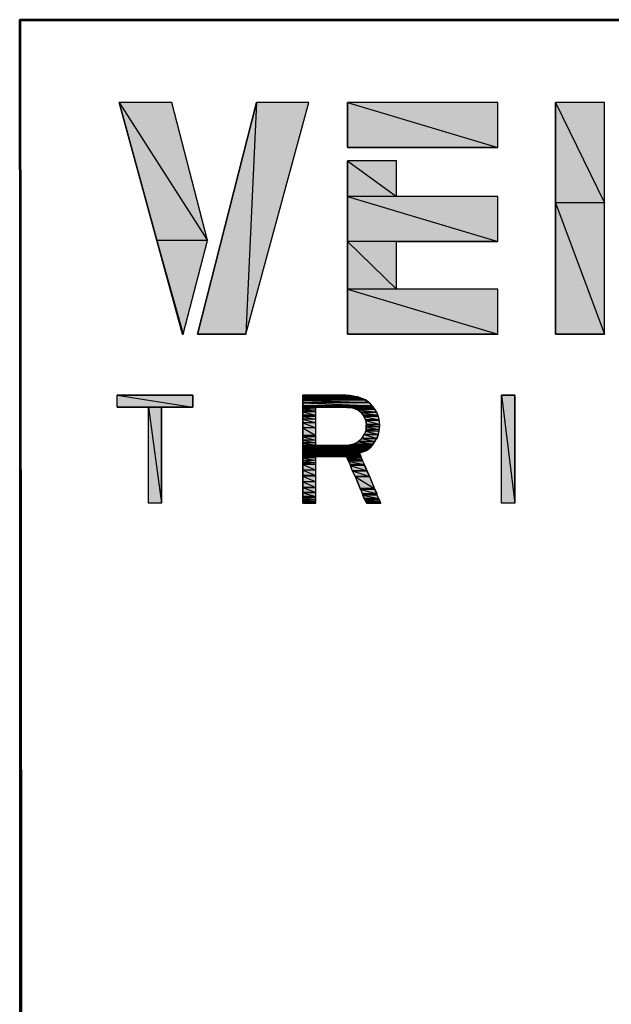
# Paper-space layout 'Layout1' of a CAD drawing. Units: millimetres. Extents: x 5 to 266, y 4 to 201.
# Drawn here: x 5 to 34, y 153 to 201 of the extents above; entities that cross this region are included whole.
import ezdxf

# ---------------------------------------------------------------- set-up
doc = ezdxf.new("R2010")
doc.units = ezdxf.units.MM
doc.header["$MEASUREMENT"] = 0
doc.layers.get('0').update_dxf_attribs({"linetype": 'CONTINUOUS'})

psp = doc.layouts.get("Layout1")

# ---------------------------------------------------------------- hatches: boundary and pattern name
at = {"true_color": 0x0000f0}
h = psp.add_hatch(color=0, dxfattribs=at)
h.paths.add_polyline_path([(12.795, 196.501), (10.246, 196.501), (14.516, 189.83)])
h.paths.add_polyline_path([(10.246, 196.501), (14.516, 189.83), (12.067, 189.83)])
h = psp.add_hatch(color=0, dxfattribs=at)
h.paths.add_polyline_path([(19.416, 196.501), (16.883, 196.501), (16.37, 185.312)])
h.paths.add_polyline_path([(16.883, 196.501), (16.37, 185.312), (14.036, 185.312)])
h = psp.add_hatch(color=0, dxfattribs=at)
h.paths.add_polyline_path([(28.552, 196.501), (21.286, 196.501), (28.552, 194.333)])
h.paths.add_polyline_path([(21.286, 196.501), (28.552, 194.333), (21.286, 194.333)])
h = psp.add_hatch(color=0, dxfattribs=at)
h.paths.add_polyline_path([(33.7, 196.501), (31.333, 196.501), (33.7, 191.651)])
h.paths.add_polyline_path([(31.333, 196.501), (33.7, 191.651), (31.333, 191.651)])
h = psp.add_hatch(color=0, dxfattribs=at)
h.paths.add_polyline_path([(23.653, 193.687), (21.286, 193.687), (23.653, 191.966)])
h.paths.add_polyline_path([(21.286, 193.687), (23.653, 191.966), (21.286, 191.966)])
h = psp.add_hatch(color=0, dxfattribs=at)
h.paths.add_polyline_path([(28.552, 191.966), (21.286, 191.966), (28.552, 189.781)])
h.paths.add_polyline_path([(21.286, 191.966), (28.552, 189.781), (21.286, 189.781)])
h = psp.add_hatch(color=0, dxfattribs=at)
h.paths.add_polyline_path([(33.7, 191.651), (31.333, 191.651), (33.7, 185.312)])
h.paths.add_polyline_path([(31.333, 191.651), (33.7, 185.312), (31.333, 185.312)])
h = psp.add_hatch(color=0, dxfattribs=at)
h.paths.add_polyline_path([(14.516, 189.83), (12.067, 189.83), (13.341, 185.312)])
h.paths.add_polyline_path([(12.067, 189.83), (13.341, 185.312), (13.308, 185.312)])
h = psp.add_hatch(color=0, dxfattribs=at)
h.paths.add_polyline_path([(23.653, 189.781), (21.286, 189.781), (23.653, 187.48)])
h.paths.add_polyline_path([(21.286, 189.781), (23.653, 187.48), (21.286, 187.48)])
h = psp.add_hatch(color=0, dxfattribs=at)
h.paths.add_polyline_path([(28.552, 187.48), (21.286, 187.48), (28.552, 185.312)])
h.paths.add_polyline_path([(21.286, 187.48), (28.552, 185.312), (21.286, 185.312)])
at = {"true_color": 0x545454}
h = psp.add_hatch(color=0, dxfattribs=at)
h.paths.add_polyline_path([(13.804, 182.365), (10.163, 182.365), (13.804, 181.786)])
h.paths.add_polyline_path([(10.163, 182.365), (13.804, 181.786), (10.163, 181.786)])
h.paths.add_polyline_path([(13.804, 181.786), (10.163, 181.786), (11.669, 181.786)])
h = psp.add_hatch(color=0, dxfattribs=at)
h.paths.add_polyline_path([(21.203, 182.365), (19.134, 182.365)])
h.paths.add_polyline_path([(21.203, 182.365), (19.134, 182.365), (21.187, 182.365)])
h = psp.add_hatch(color=0, dxfattribs=at)
h.paths.add_polyline_path([(21.203, 182.365), (19.134, 182.365), (21.336, 182.349)])
h.paths.add_polyline_path([(19.134, 182.365), (21.336, 182.349), (19.134, 182.349)])
h = psp.add_hatch(color=0, dxfattribs=at)
h.paths.add_polyline_path([(21.402, 182.349), (21.385, 182.349), (19.134, 182.349)])
h.paths.add_polyline_path([(21.402, 182.349), (19.134, 182.349), (21.336, 182.349)])
h = psp.add_hatch(color=0, dxfattribs=at)
h.paths.add_polyline_path([(21.402, 182.349), (19.134, 182.349), (21.567, 182.316)])
h.paths.add_polyline_path([(19.134, 182.349), (21.567, 182.316), (19.134, 182.316)])
h = psp.add_hatch(color=0, dxfattribs=at)
h.paths.add_polyline_path([(21.567, 182.316), (19.134, 182.316), (21.75, 182.283)])
h.paths.add_polyline_path([(19.134, 182.316), (21.75, 182.283), (19.134, 182.283)])
h = psp.add_hatch(color=0, dxfattribs=at)
h.paths.add_polyline_path([(21.783, 182.283), (21.766, 182.283), (19.134, 182.283)])
h.paths.add_polyline_path([(21.783, 182.283), (19.134, 182.283), (21.75, 182.283)])
h = psp.add_hatch(color=0, dxfattribs=at)
h.paths.add_polyline_path([(21.783, 182.283), (19.134, 182.283), (21.981, 182.2)])
h.paths.add_polyline_path([(19.134, 182.283), (21.981, 182.2), (19.134, 182.2)])
h = psp.add_hatch(color=0, dxfattribs=at)
h.paths.add_polyline_path([(29.363, 182.365), (28.718, 182.365), (29.363, 177.135)])
h.paths.add_polyline_path([(28.718, 182.365), (29.363, 177.135), (28.718, 177.135)])
for points in [[(10.163, 181.786), (13.804, 181.786), (13.804, 181.803)], [(21.137, 179.932), (22.478, 179.932)], [(22.18, 177.168), (22.875, 177.168), (22.875, 177.185)], [(22.196, 177.135), (22.892, 177.135)]]:
    psp.add_hatch(color=0, dxfattribs=at).paths.add_polyline_path(points)
h = psp.add_hatch(color=0, dxfattribs=at)
h.paths.add_polyline_path([(12.298, 181.786), (11.669, 181.786), (12.298, 177.135)])
h.paths.add_polyline_path([(11.669, 181.786), (12.298, 177.135), (11.669, 177.135)])
h = psp.add_hatch(color=0, dxfattribs=at)
h.paths.add_polyline_path([(21.981, 182.2), (19.134, 182.2), (22.047, 182.183)])
h.paths.add_polyline_path([(19.134, 182.2), (22.047, 182.183), (19.134, 182.183)])
h = psp.add_hatch(color=0, dxfattribs=at)
h.paths.add_polyline_path([(22.047, 182.183), (19.134, 182.183), (22.18, 182.117)])
h.paths.add_polyline_path([(19.134, 182.183), (22.18, 182.117), (19.134, 182.117)])
h = psp.add_hatch(color=0, dxfattribs=at)
h.paths.add_polyline_path([(22.18, 182.117), (19.134, 182.117), (22.312, 182.001)])
h.paths.add_polyline_path([(19.134, 182.117), (22.312, 182.001), (19.134, 182.001)])
h = psp.add_hatch(color=0, dxfattribs=at)
h.paths.add_polyline_path([(22.312, 182.001), (19.134, 182.001), (22.345, 181.985)])
h.paths.add_polyline_path([(19.134, 182.001), (22.345, 181.985), (19.134, 181.985)])
h = psp.add_hatch(color=0, dxfattribs=at)
h.paths.add_polyline_path([(22.345, 181.985), (19.134, 181.985), (22.478, 181.852)])
h.paths.add_polyline_path([(19.134, 181.985), (22.478, 181.852), (19.134, 181.852)])
h = psp.add_hatch(color=0, dxfattribs=at)
h.paths.add_polyline_path([(22.478, 181.852), (19.134, 181.852), (22.511, 181.819)])
h.paths.add_polyline_path([(19.134, 181.852), (22.511, 181.819), (19.134, 181.819)])
h = psp.add_hatch(color=0, dxfattribs=at)
h.paths.add_polyline_path([(22.511, 181.819), (19.134, 181.819), (22.544, 181.786)])
h.paths.add_polyline_path([(19.134, 181.819), (22.544, 181.786), (19.134, 181.786)])
h = psp.add_hatch(color=0, dxfattribs=at)
h.paths.add_polyline_path([(19.747, 181.786), (19.134, 181.786), (19.747, 181.77)])
h.paths.add_polyline_path([(19.134, 181.786), (19.747, 181.77), (19.134, 181.77)])
h = psp.add_hatch(color=0, dxfattribs=at)
h.paths.add_polyline_path([(19.747, 181.77), (19.134, 181.77), (19.747, 181.687)])
h.paths.add_polyline_path([(19.134, 181.77), (19.747, 181.687), (19.134, 181.687)])
h = psp.add_hatch(color=0, dxfattribs=at)
h.paths.add_polyline_path([(22.544, 181.786), (21.187, 181.786), (22.544, 181.77)])
h.paths.add_polyline_path([(21.187, 181.786), (22.544, 181.77), (21.253, 181.77)])
h = psp.add_hatch(color=0, dxfattribs=at)
h.paths.add_polyline_path([(22.544, 181.77), (21.253, 181.77), (22.561, 181.753)])
h.paths.add_polyline_path([(21.253, 181.77), (22.561, 181.753), (21.518, 181.753)])
h = psp.add_hatch(color=0, dxfattribs=at)
h.paths.add_polyline_path([(19.747, 181.687), (19.134, 181.687), (19.747, 181.587)])
h.paths.add_polyline_path([(19.134, 181.687), (19.747, 181.587), (19.134, 181.587)])
h = psp.add_hatch(color=0, dxfattribs=at)
h.paths.add_polyline_path([(19.747, 181.587), (19.134, 181.587), (19.747, 181.554)])
h.paths.add_polyline_path([(19.134, 181.587), (19.747, 181.554), (19.134, 181.554)])
h = psp.add_hatch(color=0, dxfattribs=at)
h.paths.add_polyline_path([(19.747, 181.554), (19.134, 181.554), (19.747, 181.389)])
h.paths.add_polyline_path([(19.134, 181.554), (19.747, 181.389), (19.134, 181.389)])
h = psp.add_hatch(color=0, dxfattribs=at)
h.paths.add_polyline_path([(19.747, 181.389), (19.134, 181.389), (19.747, 181.323)])
h.paths.add_polyline_path([(19.134, 181.389), (19.747, 181.323), (19.134, 181.323)])
h = psp.add_hatch(color=0, dxfattribs=at)
h.paths.add_polyline_path([(19.747, 181.323), (19.134, 181.323), (19.747, 181.207)])
h.paths.add_polyline_path([(19.134, 181.323), (19.747, 181.207), (19.134, 181.207)])
h = psp.add_hatch(color=0, dxfattribs=at)
h.paths.add_polyline_path([(22.561, 181.753), (21.518, 181.753), (22.594, 181.687)])
h.paths.add_polyline_path([(21.518, 181.753), (22.594, 181.687), (21.667, 181.687)])
h = psp.add_hatch(color=0, dxfattribs=at)
h.paths.add_polyline_path([(22.594, 181.687), (21.667, 181.687), (22.627, 181.67)])
h.paths.add_polyline_path([(21.667, 181.687), (22.627, 181.67), (21.733, 181.67)])
h = psp.add_hatch(color=0, dxfattribs=at)
h.paths.add_polyline_path([(22.627, 181.67), (21.733, 181.67), (22.693, 181.538)])
h.paths.add_polyline_path([(21.733, 181.67), (22.693, 181.538), (21.932, 181.538)])
h = psp.add_hatch(color=0, dxfattribs=at)
h.paths.add_polyline_path([(22.693, 181.538), (21.932, 181.538), (22.71, 181.521)])
h.paths.add_polyline_path([(21.932, 181.538), (22.71, 181.521), (21.948, 181.521)])
h = psp.add_hatch(color=0, dxfattribs=at)
h.paths.add_polyline_path([(22.71, 181.521), (21.948, 181.521), (22.743, 181.389)])
h.paths.add_polyline_path([(21.948, 181.521), (22.743, 181.389), (22.047, 181.389)])
h = psp.add_hatch(color=0, dxfattribs=at)
h.paths.add_polyline_path([(22.743, 181.389), (22.047, 181.389), (22.776, 181.323)])
h.paths.add_polyline_path([(22.047, 181.389), (22.776, 181.323), (22.097, 181.323)])
h = psp.add_hatch(color=0, dxfattribs=at)
h.paths.add_polyline_path([(22.776, 181.323), (22.097, 181.323), (22.809, 181.174)])
h.paths.add_polyline_path([(22.097, 181.323), (22.809, 181.174), (22.163, 181.174)])
h = psp.add_hatch(color=0, dxfattribs=at)
h.paths.add_polyline_path([(19.747, 181.207), (19.134, 181.207), (19.747, 181.025)])
h.paths.add_polyline_path([(19.134, 181.207), (19.747, 181.025), (19.134, 181.025)])
h = psp.add_hatch(color=0, dxfattribs=at)
h.paths.add_polyline_path([(19.747, 181.025), (19.134, 181.025), (19.747, 180.776)])
h.paths.add_polyline_path([(19.134, 181.025), (19.747, 180.776), (19.134, 180.776)])
h = psp.add_hatch(color=0, dxfattribs=at)
h.paths.add_polyline_path([(22.809, 181.174), (22.163, 181.174), (22.809, 181.141)])
h.paths.add_polyline_path([(22.163, 181.174), (22.809, 181.141), (22.163, 181.141)])
h = psp.add_hatch(color=0, dxfattribs=at)
h.paths.add_polyline_path([(22.809, 181.141), (22.163, 181.141), (22.842, 180.942)])
h.paths.add_polyline_path([(22.163, 181.141), (22.842, 180.942), (22.196, 180.942)])
h = psp.add_hatch(color=0, dxfattribs=at)
h.paths.add_polyline_path([(22.842, 180.942), (22.196, 180.942), (22.842, 180.925)])
h.paths.add_polyline_path([(22.196, 180.942), (22.842, 180.925), (22.18, 180.925)])
h = psp.add_hatch(color=0, dxfattribs=at)
h.paths.add_polyline_path([(22.842, 180.925), (22.18, 180.925), (22.842, 180.826)])
h.paths.add_polyline_path([(22.18, 180.925), (22.842, 180.826), (22.18, 180.826)])
h = psp.add_hatch(color=0, dxfattribs=at)
h.paths.add_polyline_path([(22.842, 180.826), (22.18, 180.826), (22.809, 180.694)])
h.paths.add_polyline_path([(22.18, 180.826), (22.809, 180.694), (22.18, 180.694)])
h = psp.add_hatch(color=0, dxfattribs=at)
h.paths.add_polyline_path([(19.747, 180.776), (19.134, 180.776), (19.747, 180.412)])
h.paths.add_polyline_path([(19.134, 180.776), (19.747, 180.412), (19.134, 180.412)])
h = psp.add_hatch(color=0, dxfattribs=at)
h.paths.add_polyline_path([(19.747, 180.412), (19.134, 180.412), (19.747, 180.346)])
h.paths.add_polyline_path([(19.134, 180.412), (19.747, 180.346), (19.134, 180.346)])
h = psp.add_hatch(color=0, dxfattribs=at)
h.paths.add_polyline_path([(19.747, 180.346), (19.134, 180.346), (19.747, 180.18)])
h.paths.add_polyline_path([(19.134, 180.346), (19.747, 180.18), (19.134, 180.18)])
h = psp.add_hatch(color=0, dxfattribs=at)
h.paths.add_polyline_path([(22.776, 180.462), (22.097, 180.462), (22.71, 180.263)])
h.paths.add_polyline_path([(22.097, 180.462), (22.71, 180.263), (21.981, 180.263)])
h = psp.add_hatch(color=0, dxfattribs=at)
h.paths.add_polyline_path([(22.809, 180.627), (22.163, 180.627), (22.776, 180.462)])
h.paths.add_polyline_path([(22.163, 180.627), (22.776, 180.462), (22.097, 180.462)])
h.paths.add_polyline_path([(22.776, 180.462), (22.097, 180.462)])
h.paths.add_polyline_path([(22.097, 180.462), (22.776, 180.462)])
h = psp.add_hatch(color=0, dxfattribs=at)
h.paths.add_polyline_path([(22.809, 180.694), (22.18, 180.694), (22.809, 180.627)])
h.paths.add_polyline_path([(22.18, 180.694), (22.809, 180.627), (22.163, 180.627)])
h = psp.add_hatch(color=0, dxfattribs=at)
h.paths.add_polyline_path([(19.747, 180.18), (19.134, 180.18), (19.747, 180.065)])
h.paths.add_polyline_path([(19.134, 180.18), (19.747, 180.065), (19.134, 180.065)])
h = psp.add_hatch(color=0, dxfattribs=at)
h.paths.add_polyline_path([(19.747, 180.065), (19.134, 180.065), (19.747, 179.949)])
h.paths.add_polyline_path([(19.134, 180.065), (19.747, 179.949), (19.134, 179.949)])
h = psp.add_hatch(color=0, dxfattribs=at)
h.paths.add_polyline_path([(19.747, 179.949), (19.134, 179.949), (19.747, 179.932)])
h.paths.add_polyline_path([(19.134, 179.949), (19.747, 179.932), (19.134, 179.932)])
h = psp.add_hatch(color=0, dxfattribs=at)
h.paths.add_polyline_path([(22.478, 179.932), (19.134, 179.932), (22.428, 179.866)])
h.paths.add_polyline_path([(19.134, 179.932), (22.428, 179.866), (19.134, 179.866)])
h = psp.add_hatch(color=0, dxfattribs=at)
h.paths.add_polyline_path([(22.428, 179.866), (19.134, 179.866), (22.345, 179.8)])
h.paths.add_polyline_path([(19.134, 179.866), (22.345, 179.8), (19.134, 179.8)])
h = psp.add_hatch(color=0, dxfattribs=at)
h.paths.add_polyline_path([(22.511, 179.965), (21.452, 179.965), (22.494, 179.932)])
h.paths.add_polyline_path([(21.452, 179.965), (22.494, 179.932), (21.286, 179.932)])
h = psp.add_hatch(color=0, dxfattribs=at)
h.paths.add_polyline_path([(22.544, 179.998), (21.567, 179.998), (22.511, 179.965)])
h.paths.add_polyline_path([(21.567, 179.998), (22.511, 179.965), (21.452, 179.965)])
h = psp.add_hatch(color=0, dxfattribs=at)
h.paths.add_polyline_path([(22.594, 180.098), (21.799, 180.098), (22.544, 179.998)])
h.paths.add_polyline_path([(21.799, 180.098), (22.544, 179.998), (21.567, 179.998)])
h = psp.add_hatch(color=0, dxfattribs=at)
h.paths.add_polyline_path([(22.693, 180.263), (21.965, 180.263), (22.627, 180.114)])
h.paths.add_polyline_path([(21.965, 180.263), (22.627, 180.114), (21.799, 180.114)])
h = psp.add_hatch(color=0, dxfattribs=at)
h.paths.add_polyline_path([(22.627, 180.114), (21.799, 180.114), (22.594, 180.098)])
h.paths.add_polyline_path([(21.799, 180.114), (22.594, 180.098), (21.799, 180.098)])
h = psp.add_hatch(color=0, dxfattribs=at)
h.paths.add_polyline_path([(22.345, 179.8), (19.134, 179.8), (22.263, 179.734)])
h.paths.add_polyline_path([(19.134, 179.8), (22.263, 179.734), (19.134, 179.734)])
h = psp.add_hatch(color=0, dxfattribs=at)
h.paths.add_polyline_path([(22.263, 179.734), (19.134, 179.734), (22.163, 179.667)])
h.paths.add_polyline_path([(19.134, 179.734), (22.163, 179.667), (19.134, 179.667)])
h = psp.add_hatch(color=0, dxfattribs=at)
h.paths.add_polyline_path([(22.163, 179.667), (19.134, 179.667), (22.031, 179.618)])
h.paths.add_polyline_path([(19.134, 179.667), (22.031, 179.618), (19.134, 179.618)])
h = psp.add_hatch(color=0, dxfattribs=at)
h.paths.add_polyline_path([(22.031, 179.618), (19.134, 179.618), (21.898, 179.568)])
h.paths.add_polyline_path([(19.134, 179.618), (21.898, 179.568), (19.134, 179.568)])
h = psp.add_hatch(color=0, dxfattribs=at)
h.paths.add_polyline_path([(21.898, 179.568), (19.134, 179.568), (21.865, 179.552)])
h.paths.add_polyline_path([(19.134, 179.568), (21.865, 179.552), (19.134, 179.552)])
h = psp.add_hatch(color=0, dxfattribs=at)
h.paths.add_polyline_path([(21.865, 179.552), (19.134, 179.552), (21.882, 179.535)])
h.paths.add_polyline_path([(19.134, 179.552), (21.882, 179.535), (19.134, 179.535)])
h = psp.add_hatch(color=0, dxfattribs=at)
h.paths.add_polyline_path([(21.882, 179.535), (19.134, 179.535), (21.898, 179.485)])
h.paths.add_polyline_path([(19.134, 179.535), (21.898, 179.485), (19.134, 179.485)])
h = psp.add_hatch(color=0, dxfattribs=at)
h.paths.add_polyline_path([(21.898, 179.485), (19.134, 179.485), (21.932, 179.419)])
h.paths.add_polyline_path([(19.134, 179.485), (21.932, 179.419), (19.134, 179.419)])
h = psp.add_hatch(color=0, dxfattribs=at)
h.paths.add_polyline_path([(21.932, 179.419), (19.134, 179.419), (21.948, 179.403)])
h.paths.add_polyline_path([(19.134, 179.419), (21.948, 179.403), (19.134, 179.403)])
h = psp.add_hatch(color=0, dxfattribs=at)
h.paths.add_polyline_path([(19.747, 179.403), (19.134, 179.403)])
h.paths.add_polyline_path([(19.747, 179.403), (19.134, 179.403), (19.78, 179.403)])
h = psp.add_hatch(color=0, dxfattribs=at)
h.paths.add_polyline_path([(19.747, 179.403), (19.134, 179.403), (19.747, 179.386)])
h.paths.add_polyline_path([(19.134, 179.403), (19.747, 179.386), (19.134, 179.386)])
h = psp.add_hatch(color=0, dxfattribs=at)
h.paths.add_polyline_path([(21.948, 179.403), (21.253, 179.403), (21.948, 179.353)])
h.paths.add_polyline_path([(21.253, 179.403), (21.948, 179.353), (21.253, 179.353)])
h = psp.add_hatch(color=0, dxfattribs=at)
h.paths.add_polyline_path([(19.747, 179.386), (19.134, 179.386), (19.747, 179.336)])
h.paths.add_polyline_path([(19.134, 179.386), (19.747, 179.336), (19.134, 179.336)])
h = psp.add_hatch(color=0, dxfattribs=at)
h.paths.add_polyline_path([(19.747, 179.336), (19.134, 179.336), (19.747, 179.204)])
h.paths.add_polyline_path([(19.134, 179.336), (19.747, 179.204), (19.134, 179.204)])
h = psp.add_hatch(color=0, dxfattribs=at)
h.paths.add_polyline_path([(19.747, 179.204), (19.134, 179.204), (19.747, 179.088)])
h.paths.add_polyline_path([(19.134, 179.204), (19.747, 179.088), (19.134, 179.088)])
h = psp.add_hatch(color=0, dxfattribs=at)
h.paths.add_polyline_path([(19.747, 179.088), (19.134, 179.088), (19.747, 179.005)])
h.paths.add_polyline_path([(19.134, 179.088), (19.747, 179.005), (19.134, 179.005)])
h = psp.add_hatch(color=0, dxfattribs=at)
h.paths.add_polyline_path([(19.747, 179.005), (19.134, 179.005), (19.747, 178.74)])
h.paths.add_polyline_path([(19.134, 179.005), (19.747, 178.74), (19.134, 178.74)])
h = psp.add_hatch(color=0, dxfattribs=at)
h.paths.add_polyline_path([(21.948, 179.353), (21.253, 179.353), (21.965, 179.32)])
h.paths.add_polyline_path([(21.253, 179.353), (21.965, 179.32), (21.269, 179.32)])
h = psp.add_hatch(color=0, dxfattribs=at)
h.paths.add_polyline_path([(21.965, 179.32), (21.269, 179.32), (22.014, 179.237)])
h.paths.add_polyline_path([(21.269, 179.32), (22.014, 179.237), (21.303, 179.237)])
h = psp.add_hatch(color=0, dxfattribs=at)
h.paths.add_polyline_path([(22.014, 179.237), (21.303, 179.237), (22.031, 179.171)])
h.paths.add_polyline_path([(21.303, 179.237), (22.031, 179.171), (21.336, 179.171)])
h = psp.add_hatch(color=0, dxfattribs=at)
h.paths.add_polyline_path([(22.031, 179.171), (21.336, 179.171), (22.114, 179.005)])
h.paths.add_polyline_path([(21.336, 179.171), (22.114, 179.005), (21.418, 179.005)])
h = psp.add_hatch(color=0, dxfattribs=at)
h.paths.add_polyline_path([(22.114, 179.005), (21.418, 179.005), (22.114, 178.956)])
h.paths.add_polyline_path([(21.418, 179.005), (22.114, 178.956), (21.435, 178.956)])
h = psp.add_hatch(color=0, dxfattribs=at)
h.paths.add_polyline_path([(22.114, 178.956), (21.435, 178.956), (22.213, 178.707)])
h.paths.add_polyline_path([(21.435, 178.956), (22.213, 178.707), (21.534, 178.707)])
h.paths.add_polyline_path([(22.213, 178.707), (21.534, 178.707)])
h.paths.add_polyline_path([(21.534, 178.707), (22.213, 178.707)])
h = psp.add_hatch(color=0, dxfattribs=at)
h.paths.add_polyline_path([(19.747, 178.74), (19.134, 178.74), (19.747, 178.476)])
h.paths.add_polyline_path([(19.134, 178.74), (19.747, 178.476), (19.134, 178.476)])
h = psp.add_hatch(color=0, dxfattribs=at)
h.paths.add_polyline_path([(19.747, 178.476), (19.134, 178.476), (19.747, 178.443)])
h.paths.add_polyline_path([(19.134, 178.476), (19.747, 178.443), (19.134, 178.443)])
h = psp.add_hatch(color=0, dxfattribs=at)
h.paths.add_polyline_path([(19.747, 178.443), (19.134, 178.443), (19.747, 178.178)])
h.paths.add_polyline_path([(19.134, 178.443), (19.747, 178.178), (19.134, 178.178)])
h = psp.add_hatch(color=0, dxfattribs=at)
h.paths.add_polyline_path([(22.213, 178.707), (21.534, 178.707), (22.345, 178.426)])
h.paths.add_polyline_path([(21.534, 178.707), (22.345, 178.426), (21.65, 178.426)])
h = psp.add_hatch(color=0, dxfattribs=at)
h.paths.add_polyline_path([(19.747, 178.178), (19.134, 178.178), (19.747, 177.896)])
h.paths.add_polyline_path([(19.134, 178.178), (19.747, 177.896), (19.134, 177.896)])
h.paths.add_polyline_path([(19.747, 177.896), (19.134, 177.896)])
h.paths.add_polyline_path([(19.134, 177.896), (19.747, 177.896)])
h = psp.add_hatch(color=0, dxfattribs=at)
h.paths.add_polyline_path([(22.345, 178.426), (21.65, 178.426), (22.362, 178.409)])
h.paths.add_polyline_path([(21.65, 178.426), (22.362, 178.409), (21.667, 178.409)])
h = psp.add_hatch(color=0, dxfattribs=at)
h.paths.add_polyline_path([(22.362, 178.409), (21.667, 178.409), (22.594, 177.847)])
h.paths.add_polyline_path([(21.667, 178.409), (22.594, 177.847), (21.898, 177.847)])
h = psp.add_hatch(color=0, dxfattribs=at)
h.paths.add_polyline_path([(19.747, 177.896), (19.134, 177.896), (19.747, 177.665)])
h.paths.add_polyline_path([(19.134, 177.896), (19.747, 177.665), (19.134, 177.665)])
h = psp.add_hatch(color=0, dxfattribs=at)
h.paths.add_polyline_path([(19.747, 177.665), (19.134, 177.665), (19.747, 177.648)])
h.paths.add_polyline_path([(19.134, 177.665), (19.747, 177.648), (19.134, 177.648)])
h = psp.add_hatch(color=0, dxfattribs=at)
h.paths.add_polyline_path([(19.747, 177.648), (19.134, 177.648), (19.747, 177.466)])
h.paths.add_polyline_path([(19.134, 177.648), (19.747, 177.466), (19.134, 177.466)])
h = psp.add_hatch(color=0, dxfattribs=at)
h.paths.add_polyline_path([(22.594, 177.847), (21.898, 177.847), (22.627, 177.797)])
h.paths.add_polyline_path([(21.898, 177.847), (22.627, 177.797), (21.932, 177.797)])
h = psp.add_hatch(color=0, dxfattribs=at)
h.paths.add_polyline_path([(22.627, 177.797), (21.932, 177.797), (22.71, 177.598)])
h.paths.add_polyline_path([(21.932, 177.797), (22.71, 177.598), (22.014, 177.598)])
h = psp.add_hatch(color=0, dxfattribs=at)
h.paths.add_polyline_path([(22.71, 177.598), (22.014, 177.598), (22.726, 177.532)])
h.paths.add_polyline_path([(22.014, 177.598), (22.726, 177.532), (22.031, 177.532)])
h = psp.add_hatch(color=0, dxfattribs=at)
h.paths.add_polyline_path([(22.726, 177.532), (22.031, 177.532), (22.792, 177.367)])
h.paths.add_polyline_path([(22.031, 177.532), (22.792, 177.367), (22.097, 177.367)])
h = psp.add_hatch(color=0, dxfattribs=at)
h.paths.add_polyline_path([(19.747, 177.466), (19.134, 177.466), (19.747, 177.416)])
h.paths.add_polyline_path([(19.134, 177.466), (19.747, 177.416), (19.134, 177.416)])
h = psp.add_hatch(color=0, dxfattribs=at)
h.paths.add_polyline_path([(19.747, 177.416), (19.134, 177.416), (19.747, 177.317)])
h.paths.add_polyline_path([(19.134, 177.416), (19.747, 177.317), (19.134, 177.317)])
h = psp.add_hatch(color=0, dxfattribs=at)
h.paths.add_polyline_path([(19.747, 177.317), (19.134, 177.317), (19.747, 177.234)])
h.paths.add_polyline_path([(19.134, 177.317), (19.747, 177.234), (19.134, 177.234)])
h = psp.add_hatch(color=0, dxfattribs=at)
h.paths.add_polyline_path([(19.747, 177.234), (19.134, 177.234), (19.747, 177.201)])
h.paths.add_polyline_path([(19.134, 177.234), (19.747, 177.201), (19.134, 177.201)])
h = psp.add_hatch(color=0, dxfattribs=at)
h.paths.add_polyline_path([(19.747, 177.201), (19.134, 177.201), (19.747, 177.151)])
h.paths.add_polyline_path([(19.134, 177.201), (19.747, 177.151), (19.134, 177.151)])
h = psp.add_hatch(color=0, dxfattribs=at)
h.paths.add_polyline_path([(19.747, 177.151), (19.134, 177.151), (19.747, 177.135)])
h.paths.add_polyline_path([(19.134, 177.151), (19.747, 177.135), (19.134, 177.135)])
h = psp.add_hatch(color=0, dxfattribs=at)
h.paths.add_polyline_path([(19.134, 177.135), (19.747, 177.135)])
h.paths.add_polyline_path([(19.747, 177.135), (19.134, 177.135)])
h = psp.add_hatch(color=0, dxfattribs=at)
h.paths.add_polyline_path([(22.792, 177.367), (22.097, 177.367), (22.809, 177.317)])
h.paths.add_polyline_path([(22.097, 177.367), (22.809, 177.317), (22.13, 177.317)])
h = psp.add_hatch(color=0, dxfattribs=at)
h.paths.add_polyline_path([(22.809, 177.317), (22.13, 177.317), (22.858, 177.234)])
h.paths.add_polyline_path([(22.13, 177.317), (22.858, 177.234), (22.163, 177.234)])
h = psp.add_hatch(color=0, dxfattribs=at)
h.paths.add_polyline_path([(22.858, 177.234), (22.163, 177.234), (22.858, 177.218)])
h.paths.add_polyline_path([(22.163, 177.234), (22.858, 177.218), (22.18, 177.218)])
h = psp.add_hatch(color=0, dxfattribs=at)
h.paths.add_polyline_path([(22.858, 177.218), (22.18, 177.218), (22.875, 177.168)])
h.paths.add_polyline_path([(22.18, 177.218), (22.875, 177.168), (22.18, 177.168)])
h.paths.add_polyline_path([(22.875, 177.168), (22.18, 177.168), (22.196, 177.168)])
h = psp.add_hatch(color=0, dxfattribs=at)
h.paths.add_polyline_path([(22.875, 177.168), (22.196, 177.168), (22.892, 177.151)])
h.paths.add_polyline_path([(22.196, 177.168), (22.892, 177.151), (22.196, 177.151)])
h = psp.add_hatch(color=0, dxfattribs=at)
h.paths.add_polyline_path([(22.892, 177.151), (22.196, 177.151), (22.892, 177.135)])
h.paths.add_polyline_path([(22.196, 177.151), (22.892, 177.135), (22.196, 177.135)])
h.paths.add_polyline_path([(22.892, 177.135), (22.196, 177.135), (22.213, 177.135)])

# ---------------------------------------------------------------- linework, layer by layer
at = {"color": 0, "linetype": 'Continuous', "lineweight": 35, "true_color": 0xffffff}
psp.add_lwpolyline([(5.446, 3.619), (265.96, 3.619), (265.96, 200.507), (5.446, 200.507)], close=True, dxfattribs=at)
at = {"color": 0, "linetype": 'Continuous', "lineweight": 53, "true_color": 0x000007}
for points in [[(5.446, 200.507), (5.628, 41.093), (5.628, 41.093)], [(5.446, 200.507), (265.96, 200.507), (265.96, 200.507)]]:
    psp.add_lwpolyline(points, dxfattribs=at)
at = {"color": 0, "linetype": 'Continuous', "lineweight": -2, "true_color": 0x000007}
for points in [[(12.795, 196.501), (10.246, 196.501), (10.246, 196.501)], [(10.246, 196.501), (13.308, 185.312), (13.308, 185.312)], [(14.516, 189.83), (12.795, 196.501), (12.795, 196.501)], [(16.883, 196.501), (14.036, 185.312), (14.036, 185.312)], [(16.37, 185.312), (19.416, 196.501), (19.416, 196.501)], [(19.416, 196.501), (16.883, 196.501), (16.883, 196.501)], [(28.552, 196.501), (21.286, 196.501), (21.286, 196.501)], [(21.286, 196.501), (21.286, 194.333), (21.286, 194.333)], [(28.552, 194.333), (28.552, 196.501), (28.552, 196.501)], [(33.7, 196.501), (31.333, 196.501), (31.333, 196.501)], [(31.333, 196.501), (31.333, 185.312), (31.333, 185.312)], [(33.7, 191.651), (33.7, 196.501), (33.7, 196.501)], [(21.286, 194.333), (28.552, 194.333), (28.552, 194.333)], [(23.653, 193.687), (21.286, 193.687), (21.286, 193.687)], [(21.286, 193.687), (21.286, 185.312), (21.286, 185.312)], [(23.653, 191.966), (23.653, 193.687), (23.653, 193.687)], [(28.552, 191.966), (23.653, 191.966), (23.653, 191.966)], [(28.552, 189.781), (28.552, 191.966), (28.552, 191.966)], [(33.7, 185.312), (33.7, 191.651), (33.7, 191.651)], [(13.341, 185.312), (14.516, 189.83), (14.516, 189.83)], [(23.653, 187.48), (23.653, 189.781), (23.653, 189.781)], [(23.653, 189.781), (28.552, 189.781), (28.552, 189.781)], [(28.552, 187.48), (23.653, 187.48), (23.653, 187.48)], [(28.552, 185.312), (28.552, 187.48), (28.552, 187.48)], [(13.308, 185.312), (13.341, 185.312), (13.341, 185.312)], [(14.036, 185.312), (16.37, 185.312), (16.37, 185.312)], [(21.286, 185.312), (28.552, 185.312), (28.552, 185.312)], [(31.333, 185.312), (33.7, 185.312), (33.7, 185.312)], [(10.163, 181.786), (10.163, 182.365), (10.163, 182.365)], [(10.163, 182.365), (13.804, 182.365), (13.804, 182.365)], [(13.804, 182.365), (13.804, 181.786), (13.804, 181.786)], [(21.187, 182.365), (21.154, 182.365), (21.104, 182.365), (20.988, 182.365), (20.872, 182.365), (20.541, 182.365), (20.16, 182.365), (19.78, 182.365), (19.465, 182.365), (19.316, 182.365), (19.234, 182.365), (19.167, 182.365), (19.134, 182.365)], [(19.134, 182.365), (19.134, 182.349), (19.134, 182.299), (19.134, 182.216), (19.134, 182.134), (19.134, 181.885), (19.134, 181.538), (19.134, 181.141), (19.134, 180.694), (19.134, 179.734), (19.134, 178.79), (19.134, 178.343), (19.134, 177.946), (19.134, 177.615), (19.134, 177.367), (19.134, 177.267), (19.134, 177.201), (19.134, 177.151), (19.134, 177.135)], [(22.478, 179.932), (22.627, 180.147), (22.743, 180.379), (22.809, 180.627), (22.842, 180.909), (22.809, 181.207), (22.726, 181.505), (22.577, 181.736), (22.395, 181.935), (22.13, 182.117), (21.865, 182.233), (21.534, 182.316), (21.187, 182.365)], [(28.718, 177.135), (28.718, 182.365), (28.718, 182.365)], [(28.718, 182.365), (29.363, 182.365), (29.363, 182.365)], [(29.363, 182.365), (29.363, 177.135), (29.363, 177.135)], [(11.669, 181.786), (10.163, 181.786), (10.163, 181.786)], [(11.669, 177.135), (11.669, 181.786), (11.669, 181.786)], [(13.804, 181.786), (12.298, 181.786), (12.298, 181.786)], [(12.298, 181.786), (12.298, 177.135), (12.298, 177.135)], [(19.747, 179.932), (19.747, 179.949), (19.747, 180.015), (19.747, 180.098), (19.747, 180.23), (19.747, 180.528), (19.747, 180.859), (19.747, 181.207), (19.747, 181.505), (19.747, 181.604), (19.747, 181.703), (19.747, 181.77), (19.747, 181.786)], [(19.747, 181.786), (19.763, 181.786), (19.813, 181.786), (19.978, 181.786), (20.21, 181.786), (20.458, 181.786), (20.74, 181.786), (20.972, 181.786), (21.121, 181.786), (21.187, 181.786)], [(21.187, 181.786), (21.418, 181.77), (21.601, 181.736), (21.783, 181.654), (21.932, 181.538), (22.031, 181.405), (22.114, 181.256), (22.18, 181.091), (22.196, 180.909), (22.18, 180.694), (22.114, 180.495), (22.031, 180.329), (21.898, 180.18), (21.75, 180.081), (21.567, 179.998), (21.352, 179.949), (21.121, 179.932)], [(21.121, 179.932), (21.104, 179.932), (21.054, 179.932), (20.905, 179.932), (20.674, 179.932), (20.425, 179.932), (20.194, 179.932), (19.945, 179.932), (19.813, 179.932), (19.763, 179.932), (19.747, 179.932)], [(21.865, 179.552), (22.064, 179.634), (22.246, 179.717), (22.362, 179.8), (22.478, 179.932)], [(19.747, 177.135), (19.747, 177.151), (19.747, 177.234), (19.747, 177.35), (19.747, 177.499), (19.747, 177.847), (19.747, 178.26), (19.747, 178.674), (19.747, 179.038), (19.747, 179.187), (19.747, 179.287), (19.747, 179.386), (19.747, 179.403)], [(19.747, 179.403), (19.763, 179.403), (19.813, 179.403), (19.896, 179.403), (19.978, 179.403), (20.227, 179.403), (20.508, 179.403), (20.773, 179.403), (21.005, 179.403), (21.104, 179.403), (21.187, 179.403), (21.22, 179.403), (21.253, 179.403)], [(21.253, 179.403), (21.253, 179.386), (21.286, 179.287), (21.336, 179.187), (21.402, 179.038), (21.452, 178.873), (21.534, 178.674), (21.733, 178.26), (21.898, 177.847), (21.981, 177.665), (22.047, 177.499), (22.114, 177.35), (22.163, 177.234), (22.196, 177.151), (22.196, 177.135)], [(22.892, 177.135), (22.875, 177.151), (22.858, 177.234), (22.792, 177.35), (22.726, 177.516), (22.66, 177.681), (22.577, 177.896), (22.395, 178.343), (22.196, 178.79), (22.114, 179.005), (22.031, 179.171), (21.965, 179.336), (21.932, 179.436), (21.882, 179.535), (21.865, 179.552)], [(12.298, 177.135), (11.669, 177.135), (11.669, 177.135)], [(19.134, 177.135), (19.167, 177.135), (19.234, 177.135), (19.449, 177.135), (19.664, 177.135), (19.714, 177.135), (19.747, 177.135)], [(22.196, 177.135), (22.246, 177.135), (22.312, 177.135), (22.561, 177.135), (22.792, 177.135), (22.858, 177.135), (22.892, 177.135)], [(29.363, 177.135), (28.718, 177.135), (28.718, 177.135)]]:
    psp.add_lwpolyline(points, dxfattribs=at)
at = {"color": 0, "linetype": 'Continuous', "lineweight": -2, "true_color": 0x0000f0}
for points in [[(12.795, 196.501), (10.246, 196.501), (14.516, 189.83)], [(10.246, 196.501), (14.516, 189.83), (12.067, 189.83)], [(16.883, 196.501), (16.37, 185.312), (14.036, 185.312)], [(19.416, 196.501), (16.883, 196.501), (16.37, 185.312)], [(28.552, 196.501), (21.286, 196.501), (28.552, 194.333)], [(21.286, 196.501), (28.552, 194.333), (21.286, 194.333)], [(33.7, 196.501), (31.333, 196.501), (33.7, 191.651)], [(31.333, 196.501), (33.7, 191.651), (31.333, 191.651)], [(23.653, 193.687), (21.286, 193.687), (23.653, 191.966)], [(21.286, 193.687), (23.653, 191.966), (21.286, 191.966)], [(28.552, 191.966), (21.286, 191.966), (28.552, 189.781)], [(21.286, 191.966), (28.552, 189.781), (21.286, 189.781)], [(33.7, 191.651), (31.333, 191.651), (33.7, 185.312)], [(31.333, 191.651), (33.7, 185.312), (31.333, 185.312)], [(14.516, 189.83), (12.067, 189.83), (13.341, 185.312)], [(12.067, 189.83), (13.341, 185.312), (13.308, 185.312)], [(23.653, 189.781), (21.286, 189.781), (23.653, 187.48)], [(21.286, 189.781), (23.653, 187.48), (21.286, 187.48)], [(28.552, 187.48), (21.286, 187.48), (28.552, 185.312)], [(21.286, 187.48), (28.552, 185.312), (21.286, 185.312)]]:
    psp.add_lwpolyline(points, close=True, dxfattribs=at)
at = {"color": 0, "linetype": 'Continuous', "lineweight": -2, "true_color": 0x545454}
for points in [[(13.804, 182.365), (10.163, 182.365), (13.804, 181.786)], [(10.163, 182.365), (13.804, 181.786), (10.163, 181.786)], [(21.203, 182.365), (21.203, 182.365), (19.134, 182.365)], [(21.203, 182.365), (19.134, 182.365), (21.187, 182.365)], [(21.203, 182.365), (19.134, 182.365), (21.336, 182.349)], [(19.134, 182.365), (21.336, 182.349), (19.134, 182.349)], [(21.402, 182.349), (21.385, 182.349), (19.134, 182.349)], [(21.402, 182.349), (19.134, 182.349), (21.336, 182.349)], [(21.402, 182.349), (19.134, 182.349), (21.567, 182.316)], [(19.134, 182.349), (21.567, 182.316), (19.134, 182.316)], [(21.567, 182.316), (19.134, 182.316), (21.75, 182.283)], [(19.134, 182.316), (21.75, 182.283), (19.134, 182.283)], [(21.783, 182.283), (21.766, 182.283), (19.134, 182.283)], [(21.783, 182.283), (19.134, 182.283), (21.75, 182.283)], [(21.783, 182.283), (19.134, 182.283), (21.981, 182.2)], [(19.134, 182.283), (21.981, 182.2), (19.134, 182.2)], [(29.363, 182.365), (28.718, 182.365), (29.363, 177.135)], [(28.718, 182.365), (29.363, 177.135), (28.718, 177.135)], [(10.163, 181.786), (13.804, 181.786), (13.804, 181.803)], [(13.804, 181.786), (10.163, 181.786), (11.669, 181.786)], [(12.298, 181.786), (11.669, 181.786), (12.298, 177.135)], [(11.669, 181.786), (12.298, 177.135), (11.669, 177.135)], [(21.981, 182.2), (19.134, 182.2), (22.047, 182.183)], [(19.134, 182.2), (22.047, 182.183), (19.134, 182.183)], [(22.047, 182.183), (19.134, 182.183), (22.18, 182.117)], [(19.134, 182.183), (22.18, 182.117), (19.134, 182.117)], [(22.18, 182.117), (19.134, 182.117), (22.312, 182.001)], [(19.134, 182.117), (22.312, 182.001), (19.134, 182.001)], [(22.312, 182.001), (19.134, 182.001), (22.345, 181.985)], [(19.134, 182.001), (22.345, 181.985), (19.134, 181.985)], [(22.345, 181.985), (19.134, 181.985), (22.478, 181.852)], [(19.134, 181.985), (22.478, 181.852), (19.134, 181.852)], [(22.478, 181.852), (19.134, 181.852), (22.511, 181.819)], [(19.134, 181.852), (22.511, 181.819), (19.134, 181.819)], [(22.511, 181.819), (19.134, 181.819), (22.544, 181.786)], [(19.134, 181.819), (22.544, 181.786), (19.134, 181.786)], [(19.747, 181.786), (19.134, 181.786), (19.747, 181.77)], [(19.134, 181.786), (19.747, 181.77), (19.134, 181.77)], [(19.747, 181.77), (19.134, 181.77), (19.747, 181.687)], [(19.134, 181.77), (19.747, 181.687), (19.134, 181.687)], [(22.544, 181.786), (21.187, 181.786), (22.544, 181.77)], [(21.187, 181.786), (22.544, 181.77), (21.253, 181.77)], [(22.544, 181.77), (21.253, 181.77), (22.561, 181.753)], [(21.253, 181.77), (22.561, 181.753), (21.518, 181.753)], [(19.747, 181.687), (19.134, 181.687), (19.747, 181.587)], [(19.134, 181.687), (19.747, 181.587), (19.134, 181.587)], [(19.747, 181.587), (19.134, 181.587), (19.747, 181.554)], [(19.134, 181.587), (19.747, 181.554), (19.134, 181.554)], [(19.747, 181.554), (19.134, 181.554), (19.747, 181.389)], [(19.134, 181.554), (19.747, 181.389), (19.134, 181.389)], [(19.747, 181.389), (19.134, 181.389), (19.747, 181.323)], [(19.134, 181.389), (19.747, 181.323), (19.134, 181.323)], [(19.747, 181.323), (19.134, 181.323), (19.747, 181.207)], [(19.134, 181.323), (19.747, 181.207), (19.134, 181.207)], [(22.561, 181.753), (21.518, 181.753), (22.594, 181.687)], [(21.518, 181.753), (22.594, 181.687), (21.667, 181.687)], [(22.594, 181.687), (21.667, 181.687), (22.627, 181.67)], [(21.667, 181.687), (22.627, 181.67), (21.733, 181.67)], [(22.627, 181.67), (21.733, 181.67), (22.693, 181.538)], [(21.733, 181.67), (22.693, 181.538), (21.932, 181.538)], [(22.693, 181.538), (21.932, 181.538), (22.71, 181.521)], [(21.932, 181.538), (22.71, 181.521), (21.948, 181.521)], [(22.71, 181.521), (21.948, 181.521), (22.743, 181.389)], [(21.948, 181.521), (22.743, 181.389), (22.047, 181.389)], [(22.743, 181.389), (22.047, 181.389), (22.776, 181.323)], [(22.047, 181.389), (22.776, 181.323), (22.097, 181.323)], [(22.776, 181.323), (22.097, 181.323), (22.809, 181.174)], [(22.097, 181.323), (22.809, 181.174), (22.163, 181.174)], [(19.747, 181.207), (19.134, 181.207), (19.747, 181.025)], [(19.134, 181.207), (19.747, 181.025), (19.134, 181.025)], [(19.747, 181.025), (19.134, 181.025), (19.747, 180.776)], [(19.134, 181.025), (19.747, 180.776), (19.134, 180.776)], [(22.809, 181.174), (22.163, 181.174), (22.809, 181.141)], [(22.163, 181.174), (22.809, 181.141), (22.163, 181.141)], [(22.809, 181.141), (22.163, 181.141), (22.842, 180.942)], [(22.163, 181.141), (22.842, 180.942), (22.196, 180.942)], [(22.196, 180.942), (22.842, 180.925), (22.18, 180.925)], [(22.842, 180.925), (22.18, 180.925), (22.842, 180.826)], [(22.18, 180.925), (22.842, 180.826), (22.18, 180.826)], [(22.842, 180.826), (22.18, 180.826), (22.809, 180.694)], [(22.18, 180.826), (22.809, 180.694), (22.18, 180.694)], [(22.842, 180.942), (22.196, 180.942), (22.842, 180.925)], [(19.747, 180.776), (19.134, 180.776), (19.747, 180.412)], [(19.134, 180.776), (19.747, 180.412), (19.134, 180.412)], [(19.747, 180.412), (19.134, 180.412), (19.747, 180.346)], [(19.134, 180.412), (19.747, 180.346), (19.134, 180.346)], [(19.747, 180.346), (19.134, 180.346), (19.747, 180.18)], [(19.134, 180.346), (19.747, 180.18), (19.134, 180.18)], [(22.097, 180.462), (22.71, 180.263), (21.981, 180.263)], [(22.163, 180.627), (22.776, 180.462), (22.097, 180.462)], [(22.776, 180.462), (22.097, 180.462)], [(22.097, 180.462), (22.776, 180.462), (22.776, 180.462)], [(22.776, 180.462), (22.097, 180.462), (22.71, 180.263)], [(22.18, 180.694), (22.809, 180.627), (22.163, 180.627)], [(22.809, 180.627), (22.163, 180.627), (22.776, 180.462)], [(22.809, 180.694), (22.18, 180.694), (22.809, 180.627)], [(19.747, 180.18), (19.134, 180.18), (19.747, 180.065)], [(19.134, 180.18), (19.747, 180.065), (19.134, 180.065)], [(19.747, 180.065), (19.134, 180.065), (19.747, 179.949)], [(19.134, 180.065), (19.747, 179.949), (19.134, 179.949)], [(19.747, 179.949), (19.134, 179.949), (19.747, 179.932)], [(19.134, 179.949), (19.747, 179.932), (19.134, 179.932)], [(22.478, 179.932), (19.134, 179.932), (22.428, 179.866)], [(19.134, 179.932), (22.428, 179.866), (19.134, 179.866)], [(22.428, 179.866), (19.134, 179.866), (22.345, 179.8)], [(19.134, 179.866), (22.345, 179.8), (19.134, 179.8)], [(22.478, 179.932), (21.137, 179.932), (21.121, 179.932)], [(21.286, 179.932), (22.478, 179.932), (21.137, 179.932)], [(21.137, 179.932), (22.478, 179.932), (22.478, 179.932)], [(21.452, 179.965), (22.494, 179.932), (21.286, 179.932)], [(22.494, 179.932), (21.286, 179.932), (22.478, 179.932)], [(21.567, 179.998), (22.511, 179.965), (21.452, 179.965)], [(22.511, 179.965), (21.452, 179.965), (22.494, 179.932)], [(21.799, 180.098), (22.544, 179.998), (21.567, 179.998)], [(22.544, 179.998), (21.567, 179.998), (22.511, 179.965)], [(21.965, 180.263), (22.627, 180.114), (21.799, 180.114)], [(22.627, 180.114), (21.799, 180.114), (22.594, 180.098)], [(21.799, 180.114), (22.594, 180.098), (21.799, 180.098)], [(22.594, 180.098), (21.799, 180.098), (22.544, 179.998)], [(21.981, 180.263), (22.693, 180.263), (21.965, 180.263)], [(22.693, 180.263), (21.965, 180.263), (22.627, 180.114)], [(22.71, 180.263), (21.981, 180.263), (22.693, 180.263)], [(22.345, 179.8), (19.134, 179.8), (22.263, 179.734)], [(19.134, 179.8), (22.263, 179.734), (19.134, 179.734)], [(22.263, 179.734), (19.134, 179.734), (22.163, 179.667)], [(19.134, 179.734), (22.163, 179.667), (19.134, 179.667)], [(22.163, 179.667), (19.134, 179.667), (22.031, 179.618)], [(19.134, 179.667), (22.031, 179.618), (19.134, 179.618)], [(22.031, 179.618), (19.134, 179.618), (21.898, 179.568)], [(19.134, 179.618), (21.898, 179.568), (19.134, 179.568)], [(21.898, 179.568), (19.134, 179.568), (21.865, 179.552)], [(19.134, 179.568), (21.865, 179.552), (19.134, 179.552)], [(21.865, 179.552), (19.134, 179.552), (21.882, 179.535)], [(19.134, 179.552), (21.882, 179.535), (19.134, 179.535)], [(21.882, 179.535), (19.134, 179.535), (21.898, 179.485)], [(19.134, 179.535), (21.898, 179.485), (19.134, 179.485)], [(21.898, 179.485), (19.134, 179.485), (21.932, 179.419)], [(19.134, 179.485), (21.932, 179.419), (19.134, 179.419)], [(21.932, 179.419), (19.134, 179.419), (21.948, 179.403)], [(19.134, 179.419), (21.948, 179.403), (19.134, 179.403)], [(19.747, 179.403), (19.747, 179.403), (19.134, 179.403)], [(19.747, 179.403), (19.134, 179.403), (19.78, 179.403)], [(19.747, 179.403), (19.134, 179.403), (19.747, 179.386)], [(19.134, 179.403), (19.747, 179.386), (19.134, 179.386)], [(21.948, 179.403), (21.22, 179.403)], [(21.22, 179.403), (21.948, 179.403), (21.253, 179.403)], [(21.948, 179.403), (21.253, 179.403), (21.948, 179.353)], [(21.253, 179.403), (21.948, 179.353), (21.253, 179.353)], [(19.747, 179.386), (19.134, 179.386), (19.747, 179.336)], [(19.134, 179.386), (19.747, 179.336), (19.134, 179.336)], [(19.747, 179.336), (19.134, 179.336), (19.747, 179.204)], [(19.134, 179.336), (19.747, 179.204), (19.134, 179.204)], [(19.747, 179.204), (19.134, 179.204), (19.747, 179.088)], [(19.134, 179.204), (19.747, 179.088), (19.134, 179.088)], [(19.747, 179.088), (19.134, 179.088), (19.747, 179.005)], [(19.134, 179.088), (19.747, 179.005), (19.134, 179.005)], [(19.747, 179.005), (19.134, 179.005), (19.747, 178.74)], [(19.134, 179.005), (19.747, 178.74), (19.134, 178.74)], [(21.948, 179.353), (21.253, 179.353), (21.965, 179.32)], [(21.253, 179.353), (21.965, 179.32), (21.269, 179.32)], [(21.965, 179.32), (21.269, 179.32), (22.014, 179.237)], [(21.269, 179.32), (22.014, 179.237), (21.303, 179.237)], [(22.014, 179.237), (21.303, 179.237), (22.031, 179.171)], [(21.303, 179.237), (22.031, 179.171), (21.336, 179.171)], [(22.031, 179.171), (21.336, 179.171), (22.114, 179.005)], [(21.336, 179.171), (22.114, 179.005), (21.418, 179.005)], [(22.114, 179.005), (21.418, 179.005), (22.114, 178.956)], [(21.418, 179.005), (22.114, 178.956), (21.435, 178.956)], [(22.114, 178.956), (21.435, 178.956), (22.213, 178.707)], [(21.435, 178.956), (22.213, 178.707), (21.534, 178.707)], [(19.747, 178.74), (19.134, 178.74), (19.747, 178.476)], [(19.134, 178.74), (19.747, 178.476), (19.134, 178.476)], [(19.747, 178.476), (19.134, 178.476), (19.747, 178.443)], [(19.134, 178.476), (19.747, 178.443), (19.134, 178.443)], [(19.747, 178.443), (19.134, 178.443), (19.747, 178.178)], [(19.134, 178.443), (19.747, 178.178), (19.134, 178.178)], [(22.213, 178.707), (21.534, 178.707)], [(21.534, 178.707), (22.213, 178.707), (22.213, 178.707)], [(22.213, 178.707), (21.534, 178.707), (22.345, 178.426)], [(21.534, 178.707), (22.345, 178.426), (21.65, 178.426)], [(19.747, 178.178), (19.134, 178.178), (19.747, 177.896)], [(19.134, 178.178), (19.747, 177.896), (19.134, 177.896)], [(22.345, 178.426), (21.65, 178.426), (22.362, 178.409)], [(21.65, 178.426), (22.362, 178.409), (21.667, 178.409)], [(22.362, 178.409), (21.667, 178.409), (22.594, 177.847)], [(21.667, 178.409), (22.594, 177.847), (21.898, 177.847)], [(19.747, 177.896), (19.134, 177.896)], [(19.134, 177.896), (19.747, 177.896), (19.747, 177.896)], [(19.747, 177.896), (19.134, 177.896), (19.747, 177.665)], [(19.134, 177.896), (19.747, 177.665), (19.134, 177.665)], [(19.747, 177.665), (19.134, 177.665), (19.747, 177.648)], [(19.134, 177.665), (19.747, 177.648), (19.134, 177.648)], [(19.747, 177.648), (19.134, 177.648), (19.747, 177.466)], [(19.134, 177.648), (19.747, 177.466), (19.134, 177.466)], [(22.594, 177.847), (21.898, 177.847), (22.627, 177.797)], [(21.898, 177.847), (22.627, 177.797), (21.932, 177.797)], [(22.627, 177.797), (21.932, 177.797), (22.71, 177.598)], [(21.932, 177.797), (22.71, 177.598), (22.014, 177.598)], [(22.71, 177.598), (22.014, 177.598), (22.726, 177.532)], [(22.014, 177.598), (22.726, 177.532), (22.031, 177.532)], [(22.726, 177.532), (22.031, 177.532), (22.792, 177.367)], [(22.031, 177.532), (22.792, 177.367), (22.097, 177.367)], [(19.747, 177.466), (19.134, 177.466), (19.747, 177.416)], [(19.134, 177.466), (19.747, 177.416), (19.134, 177.416)], [(19.747, 177.416), (19.134, 177.416), (19.747, 177.317)], [(19.134, 177.416), (19.747, 177.317), (19.134, 177.317)], [(19.747, 177.317), (19.134, 177.317), (19.747, 177.234)], [(19.134, 177.317), (19.747, 177.234), (19.134, 177.234)], [(19.747, 177.234), (19.134, 177.234), (19.747, 177.201)], [(19.134, 177.234), (19.747, 177.201), (19.134, 177.201)], [(19.747, 177.201), (19.134, 177.201), (19.747, 177.151)], [(19.134, 177.201), (19.747, 177.151), (19.134, 177.151)], [(19.747, 177.151), (19.134, 177.151), (19.747, 177.135)], [(19.134, 177.151), (19.747, 177.135), (19.134, 177.135)], [(19.134, 177.135), (19.747, 177.135), (19.747, 177.135)], [(19.747, 177.135), (19.747, 177.135), (19.134, 177.135)], [(22.792, 177.367), (22.097, 177.367), (22.809, 177.317)], [(22.097, 177.367), (22.809, 177.317), (22.13, 177.317)], [(22.809, 177.317), (22.13, 177.317), (22.858, 177.234)], [(22.13, 177.317), (22.858, 177.234), (22.163, 177.234)], [(22.858, 177.234), (22.163, 177.234), (22.858, 177.218)], [(22.163, 177.234), (22.858, 177.218), (22.18, 177.218)], [(22.858, 177.218), (22.18, 177.218), (22.875, 177.168)], [(22.18, 177.218), (22.875, 177.168), (22.18, 177.168)], [(22.18, 177.168), (22.875, 177.168), (22.875, 177.185)], [(22.875, 177.168), (22.18, 177.168), (22.196, 177.168)], [(22.875, 177.168), (22.196, 177.168), (22.892, 177.151)], [(22.196, 177.168), (22.892, 177.151), (22.196, 177.151)], [(22.892, 177.151), (22.196, 177.151), (22.892, 177.135)], [(22.196, 177.151), (22.892, 177.135), (22.196, 177.135)], [(22.892, 177.135), (22.196, 177.135), (22.213, 177.135)], [(22.196, 177.135), (22.892, 177.135), (22.892, 177.135)]]:
    psp.add_lwpolyline(points, close=True, dxfattribs=at)

doc.saveas('drawing.dxf')
